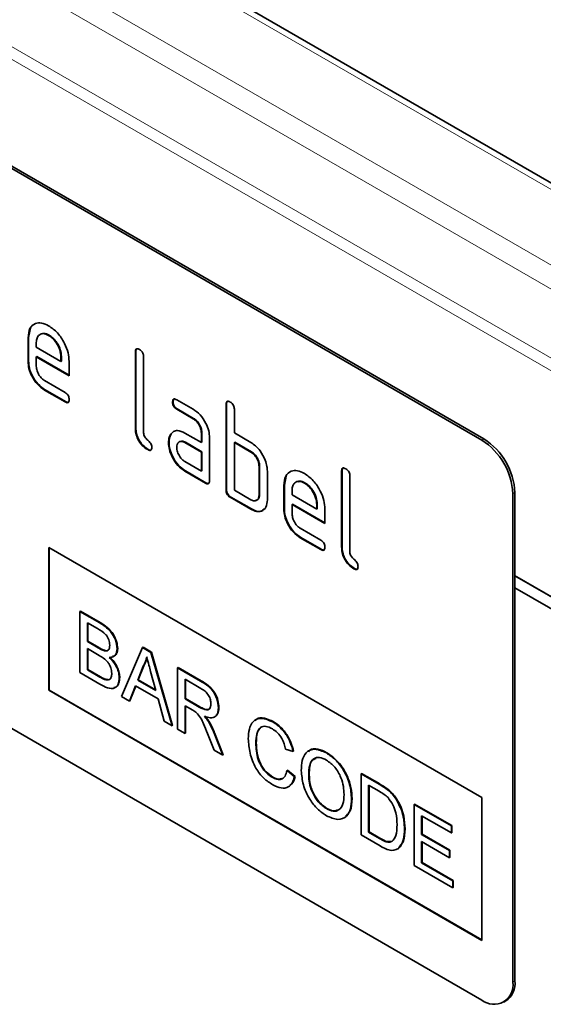
# Model space of a CAD drawing. Units: millimetres. Extents: x 190 to 1978, y 43 to 1393.
# Drawn here: x 849 to 885, y 331 to 399 of the extents above; entities that cross this region are included whole.
import ezdxf

# ---------------------------------------------------------------- set-up
doc = ezdxf.new("R2010")
doc.units = ezdxf.units.MM
doc.header["$LTSCALE"] = 5
doc.layers.add('132934', color=10, linetype='Continuous')
doc.layers.add('TANGENT_EDGES', color=10, linetype='Continuous')

# ---------------------------------------------------------------- blocks, each defined once
blk = doc.blocks.new('1035296-M_C_ISOMETRIC VIEW')
at = {"layer": '132934', "color": 7, "linetype": 'Continuous', "lineweight": 35}
for p, q in [((913.758, 370.852), (560.911, 574.546)), ((880.339, 369.774), (815.286, 407.328)), ((880.481, 369.855), (815.427, 407.41)), ((849.262, 376.813), (849.392, 377.435)), ((849.262, 376.813), (849.227, 376.793)), ((849.227, 375.16), (849.227, 376.793)), ((849.262, 375.18), (849.262, 376.813)), ((850.671, 376.972), (850.636, 376.952)), ((849.792, 376.465), (849.792, 376.14)), ((849.792, 376.14), (851.481, 375.165)), ((849.828, 375.507), (849.792, 375.486)), ((849.792, 375.486), (849.792, 374.833)), ((852.043, 374.188), (849.792, 375.486)), ((852.043, 374.228), (849.828, 375.507)), ((851.516, 375.511), (851.481, 375.49)), ((851.481, 375.165), (851.481, 375.49)), ((851.516, 375.186), (851.516, 375.511)), ((856.616, 375.834), (856.581, 375.814)), ((856.581, 370.588), (856.581, 375.814)), ((856.616, 370.608), (856.616, 375.834)), ((857.146, 375.487), (857.146, 370.261)), ((849.262, 375.18), (849.227, 375.16)), ((851.516, 375.186), (851.481, 375.165)), ((852.043, 375.167), (852.043, 374.188)), ((850.356, 373.855), (851.761, 373.044)), ((850.391, 373.222), (850.356, 373.202)), ((851.796, 372.411), (850.391, 373.222)), ((851.761, 372.39), (850.356, 373.202)), ((859.418, 372.543), (860.543, 371.893)), ((851.796, 372.411), (851.761, 372.39)), ((859.172, 372.399), (859.136, 372.379)), ((859.453, 371.91), (859.418, 371.89)), ((860.543, 371.24), (859.418, 371.89)), ((860.578, 371.26), (859.453, 371.91)), ((862.839, 372.242), (862.803, 372.222)), ((862.803, 366.342), (862.803, 372.222)), ((862.839, 366.363), (862.839, 372.242)), ((863.369, 371.895), (863.369, 370.262)), ((860.578, 371.26), (860.543, 371.24)), ((856.616, 370.608), (856.581, 370.588)), ((859.04, 370.193), (859.005, 370.173)), ((859.04, 370.193), (859.161, 370.309)), ((859.981, 370.258), (861.106, 369.608)), ((861.142, 370.282), (861.106, 370.262)), ((861.106, 369.608), (861.106, 370.262)), ((861.142, 369.629), (861.142, 370.282)), ((861.672, 369.935), (861.672, 366.996)), ((863.369, 370.262), (864.5, 369.609)), ((858.891, 369.621), (858.856, 369.601)), ((860.016, 369.625), (859.981, 369.605)), ((861.106, 368.955), (859.981, 369.605)), ((861.142, 368.976), (860.016, 369.625)), ((861.142, 369.629), (861.106, 369.608)), ((863.404, 369.629), (863.369, 369.609)), ((863.369, 369.609), (863.369, 366.343)), ((864.5, 368.956), (863.369, 369.609)), ((864.536, 368.976), (863.404, 369.629)), ((880.339, 331.396), (815.286, 368.951)), ((857.463, 369.139), (857.428, 369.119)), ((861.142, 368.976), (861.106, 368.955)), ((861.106, 367.649), (861.106, 368.955)), ((861.142, 367.669), (861.142, 368.976)), ((864.536, 368.976), (864.5, 368.956)), ((859.981, 368.298), (861.106, 367.649)), ((865.101, 367.996), (865.066, 367.976)), ((865.066, 366.016), (865.066, 367.976)), ((865.101, 366.036), (865.101, 367.996)), ((860.016, 367.665), (859.981, 367.645)), ((861.389, 366.832), (859.981, 367.645)), ((861.424, 366.853), (860.016, 367.665)), ((861.142, 367.669), (861.106, 367.649)), ((865.632, 367.649), (865.632, 365.689)), ((866.798, 366.69), (866.928, 367.311)), ((870.758, 367.67), (870.723, 367.65)), ((870.723, 362.424), (870.723, 367.65)), ((870.758, 362.444), (870.758, 367.67)), ((871.288, 367.323), (871.288, 362.097)), ((861.424, 366.853), (861.389, 366.832)), ((866.798, 366.69), (866.763, 366.669)), ((866.763, 365.036), (866.763, 366.669)), ((866.798, 365.057), (866.798, 366.69)), ((868.208, 366.849), (868.172, 366.829)), ((862.839, 366.363), (862.803, 366.342)), ((863.121, 365.873), (863.086, 365.853)), ((864.5, 365.036), (863.086, 365.853)), ((864.536, 365.057), (863.121, 365.873)), ((863.369, 366.343), (864.5, 365.689)), ((865.101, 366.036), (865.066, 366.016)), ((867.329, 366.341), (867.329, 366.016)), ((867.329, 366.016), (869.017, 365.042)), ((882.461, 366.099), (882.461, 332.621)), ((882.602, 366.181), (882.602, 332.703)), ((867.364, 365.383), (867.329, 365.363)), ((867.329, 365.363), (867.329, 364.71)), ((869.579, 364.064), (867.329, 365.363)), ((869.579, 364.105), (867.364, 365.383)), ((869.052, 365.387), (869.017, 365.367)), ((869.017, 365.042), (869.017, 365.367)), ((869.052, 365.062), (869.052, 365.387)), ((864.536, 365.057), (864.5, 365.036)), ((866.798, 365.057), (866.763, 365.036)), ((869.052, 365.062), (869.017, 365.042)), ((869.579, 365.044), (869.579, 364.064)), ((867.892, 363.731), (869.297, 362.92)), ((867.927, 363.099), (867.892, 363.078)), ((869.333, 362.287), (867.927, 363.099)), ((850.641, 362.422), (880.339, 345.277)), ((850.641, 362.422), (850.641, 352.623)), ((869.297, 362.267), (867.892, 363.078)), ((870.758, 362.444), (870.723, 362.424)), ((850.676, 362.402), (850.676, 352.644)), ((869.333, 362.287), (869.297, 362.267)), ((871.605, 360.975), (871.57, 360.955)), ((905.584, 347.199), (882.602, 360.466)), ((905.23, 346.586), (882.602, 359.649)), ((852.778, 358.034), (852.813, 358.054)), ((852.778, 358.034), (852.778, 353.84)), ((854.138, 357.249), (852.778, 358.034)), ((852.813, 358.054), (854.173, 357.269)), ((853.29, 357.254), (853.982, 356.855)), ((853.29, 355.964), (853.29, 357.254)), ((853.325, 357.234), (853.325, 355.984)), ((853.29, 355.964), (853.325, 355.984)), ((854.039, 355.531), (853.29, 355.964)), ((853.325, 355.984), (854.074, 355.552)), ((853.29, 355.48), (854.09, 355.018)), ((853.29, 354.028), (853.29, 355.48)), ((853.325, 355.459), (853.325, 354.048)), ((854.475, 355.329), (854.511, 355.349)), ((855.339, 355.468), (855.374, 355.489)), ((857.076, 355.553), (855.633, 352.191)), ((857.076, 355.553), (857.111, 355.573)), ((857.653, 355.219), (857.076, 355.553)), ((857.111, 355.573), (857.689, 355.24)), ((857.653, 355.219), (857.689, 355.24)), ((859.095, 350.192), (857.653, 355.219)), ((857.689, 355.24), (859.131, 350.213)), ((852.778, 353.84), (854.141, 353.052)), ((853.29, 354.028), (853.325, 354.048)), ((854.149, 353.532), (853.29, 354.028)), ((853.325, 354.048), (854.185, 353.552)), ((856.745, 353.324), (857.116, 354.271)), ((857.152, 354.291), (856.78, 353.344)), ((857.116, 354.271), (857.152, 354.291)), ((857.631, 353.914), (857.984, 352.608)), ((859.483, 354.163), (859.519, 354.183)), ((859.483, 354.163), (859.483, 349.969)), ((861.059, 353.253), (859.483, 354.163)), ((859.519, 354.183), (861.095, 353.273)), ((854.46, 353.373), (854.495, 353.393)), ((855.479, 353.482), (855.514, 353.502)), ((856.745, 353.324), (856.78, 353.344)), ((857.984, 352.608), (856.745, 353.324)), ((856.78, 353.344), (857.971, 352.657)), ((859.995, 353.383), (861.078, 352.758)), ((859.995, 352.039), (859.995, 353.383)), ((860.031, 353.363), (860.031, 352.059)), ((850.676, 352.644), (850.641, 352.623)), ((850.641, 352.623), (880.339, 335.479)), ((850.676, 352.644), (880.339, 335.52)), ((856.177, 351.877), (856.59, 352.929)), ((856.613, 352.916), (856.212, 351.898)), ((856.59, 352.929), (858.139, 352.035)), ((855.633, 352.191), (856.177, 351.877)), ((856.177, 351.877), (856.212, 351.898)), ((858.139, 352.035), (858.552, 350.506)), ((859.995, 352.039), (860.031, 352.059)), ((860.968, 351.477), (859.995, 352.039)), ((860.031, 352.059), (861.004, 351.498)), ((859.995, 351.555), (860.52, 351.252)), ((859.995, 349.673), (859.995, 351.555)), ((860.031, 351.534), (860.031, 349.693)), ((862.277, 351.419), (862.313, 351.439)), ((858.552, 350.506), (859.095, 350.192)), ((861.596, 350.478), (861.631, 350.498)), ((866, 350.455), (866.035, 350.475)), ((859.095, 350.192), (859.131, 350.213)), ((859.483, 349.969), (859.995, 349.673)), ((859.995, 349.673), (860.031, 349.693)), ((861.535, 349.67), (861.988, 348.523)), ((862.575, 348.184), (861.979, 349.686)), ((862.014, 349.706), (862.61, 348.204)), ((864.838, 349.008), (864.874, 349.028)), ((861.988, 348.523), (862.575, 348.184)), ((866.887, 348.596), (867.399, 348.428)), ((867.399, 348.428), (867.435, 348.448)), ((869.683, 348.328), (869.719, 348.349)), ((862.575, 348.184), (862.61, 348.204)), ((866.98, 347.121), (867.016, 347.141)), ((867.493, 346.687), (866.98, 347.121)), ((867.016, 347.141), (867.528, 346.708)), ((872.056, 346.905), (872.091, 346.925)), ((872.056, 346.905), (872.056, 342.71)), ((873.298, 346.188), (872.056, 346.905)), ((872.091, 346.925), (873.333, 346.208)), ((865.962, 346.659), (865.997, 346.679)), ((867.493, 346.687), (867.528, 346.708)), ((868.47, 346.815), (868.506, 346.836)), ((872.568, 346.125), (873.305, 345.7)), ((872.568, 342.899), (872.568, 346.125)), ((872.604, 346.105), (872.604, 342.919)), ((873.94, 345.757), (873.975, 345.777)), ((871.404, 345.177), (871.439, 345.198)), ((874.468, 345.152), (874.503, 345.172)), ((880.339, 345.277), (880.339, 335.479)), ((869.679, 344.513), (869.714, 344.533)), ((875.688, 344.808), (875.724, 344.828)), ((875.688, 344.808), (875.688, 340.614)), ((878.249, 343.329), (875.688, 344.808)), ((875.724, 344.828), (878.285, 343.35)), ((876.2, 344.028), (878.249, 342.845)), ((876.2, 342.738), (876.2, 344.028)), ((876.236, 344.008), (876.236, 342.758)), ((872.568, 342.899), (872.604, 342.919)), ((873.317, 342.466), (872.568, 342.899)), ((872.604, 342.919), (873.352, 342.487)), ((875.036, 343.11), (875.072, 343.13)), ((878.249, 343.329), (878.285, 343.35)), ((878.249, 342.845), (878.249, 343.329)), ((878.249, 342.845), (878.285, 342.866)), ((878.285, 343.35), (878.285, 342.866)), ((872.056, 342.71), (873.357, 341.959)), ((876.2, 342.738), (876.236, 342.758)), ((878.11, 341.636), (876.2, 342.738)), ((876.2, 342.254), (878.11, 341.152)), ((876.2, 340.802), (876.2, 342.254)), ((876.236, 342.758), (878.145, 341.656)), ((876.236, 342.233), (876.236, 340.822)), ((878.11, 341.636), (878.145, 341.656)), ((878.11, 341.152), (878.11, 341.636)), ((878.145, 341.656), (878.145, 341.172)), ((876.2, 340.802), (876.236, 340.822)), ((876.236, 340.822), (878.378, 339.586)), ((878.11, 341.152), (878.145, 341.172)), ((875.688, 340.614), (878.342, 339.081)), ((878.342, 339.565), (876.2, 340.802)), ((878.342, 339.565), (878.378, 339.586)), ((878.342, 339.081), (878.342, 339.565)), ((878.378, 339.586), (878.378, 339.102)), ((878.342, 339.081), (878.378, 339.102)), ((881.839, 331.248), (881.981, 331.329))]:
    blk.add_line(p, q, dxfattribs=at)
for centre, radius, start, end in [((877.997, 365.971), 4.61, 2.60548, 57.39452), ((877.855, 365.89), 4.61, 2.60548, 57.39452), ((881.168, 332.411), 1.31, 230.79671, 9.21404), ((881.175, 332.521), 1.439, 304.05635, 7.25583)]:
    blk.add_arc(centre, radius, start, end, dxfattribs=at)
for points, knots in [([(849.227, 376.793), (849.251, 377.019), (849.3, 377.472), (849.684, 377.781), (850.145, 377.846), (850.472, 377.69), (850.636, 377.613)], [0, 0, 0, 0, 0.279553, 0.559352, 0.779634, 1, 1, 1, 1]), ([(850.636, 377.613), (850.844, 377.465), (851.262, 377.169), (851.724, 376.458), (852.002, 375.758), (852.029, 375.364), (852.043, 375.167)], [0, 0, 0, 0, 0.279581, 0.55926, 0.779571, 1, 1, 1, 1]), ([(850.636, 376.952), (850.512, 377.007), (850.263, 377.116), (849.989, 377.008), (849.817, 376.789), (849.801, 376.573), (849.792, 376.465)], [0, 0, 0, 0, 0.279532, 0.559299, 0.779622, 1, 1, 1, 1]), ([(850.671, 376.972), (850.543, 377.036), (850.358, 377.128), (850.223, 377.066), (850.181, 377.047)], [0, 0, 0, 0, 0.689903, 1, 1, 1, 1]), ([(851.481, 375.49), (851.466, 375.643), (851.437, 375.947), (851.205, 376.397), (850.93, 376.753), (850.734, 376.886), (850.636, 376.952)], [0, 0, 0, 0, 0.279524, 0.559345, 0.779653, 1, 1, 1, 1]), ([(851.516, 375.511), (851.501, 375.663), (851.472, 375.968), (851.241, 376.417), (850.965, 376.774), (850.769, 376.906), (850.671, 376.972)], [0, 0, 0, 0, 0.279524, 0.559345, 0.779653, 1, 1, 1, 1]), ([(856.581, 375.814), (856.583, 375.862), (856.588, 375.958), (856.659, 376.039), (856.763, 376.03), (856.83, 375.995), (856.864, 375.977)], [0, 0, 0, 0, 0.280763, 0.5590067, 0.7792527, 1, 1, 1, 1]), ([(856.616, 375.834), (856.617, 375.885), (856.619, 375.975), (856.67, 376.014), (856.693, 376.032)], [0, 0, 0, 0, 0.558148, 1, 1, 1, 1]), ([(856.864, 375.977), (856.907, 375.95), (856.992, 375.895), (857.098, 375.752), (857.142, 375.606), (857.145, 375.527), (857.146, 375.487)], [0, 0, 0, 0, 0.280669, 0.558931, 0.779165, 1, 1, 1, 1]), ([(850.356, 373.202), (850.189, 373.32), (849.854, 373.557), (849.483, 374.126), (849.26, 374.686), (849.238, 375.002), (849.227, 375.16)], [0, 0, 0, 0, 0.2796189, 0.559267, 0.7795589, 1, 1, 1, 1]), ([(850.391, 373.222), (850.224, 373.34), (849.89, 373.577), (849.518, 374.146), (849.295, 374.707), (849.273, 375.022), (849.262, 375.18)], [0, 0, 0, 0, 0.279619, 0.559267, 0.779559, 1, 1, 1, 1]), ([(849.792, 374.833), (849.803, 374.732), (849.824, 374.528), (849.976, 374.227), (850.16, 373.989), (850.29, 373.9), (850.356, 373.855)], [0, 0, 0, 0, 0.279457, 0.559355, 0.779724, 1, 1, 1, 1]), ([(851.761, 373.044), (851.804, 373.016), (851.89, 372.962), (851.994, 372.819), (852.038, 372.673), (852.041, 372.594), (852.043, 372.554)], [0, 0, 0, 0, 0.280653, 0.559015, 0.779223, 1, 1, 1, 1]), ([(852.043, 372.554), (852.04, 372.506), (852.036, 372.41), (851.965, 372.33), (851.862, 372.338), (851.795, 372.373), (851.761, 372.39)], [0, 0, 0, 0, 0.280602, 0.55855, 0.778688, 1, 1, 1, 1]), ([(859.136, 372.379), (859.139, 372.427), (859.143, 372.523), (859.213, 372.604), (859.317, 372.596), (859.384, 372.56), (859.418, 372.543)], [0, 0, 0, 0, 0.280669, 0.558898, 0.779069, 1, 1, 1, 1]), ([(859.172, 372.399), (859.173, 372.449), (859.175, 372.539), (859.225, 372.579), (859.247, 372.596)], [0, 0, 0, 0, 0.560992, 1, 1, 1, 1]), ([(852.003, 372.379), (851.998, 372.373), (851.975, 372.344), (851.895, 372.361), (851.829, 372.394), (851.796, 372.411)], [0, 0, 0, 0, 0.120704, 0.559183, 1, 1, 1, 1]), ([(859.418, 371.89), (859.375, 371.917), (859.289, 371.972), (859.185, 372.115), (859.141, 372.26), (859.138, 372.339), (859.136, 372.379)], [0, 0, 0, 0, 0.280747, 0.559078, 0.7793, 1, 1, 1, 1]), ([(859.453, 371.91), (859.41, 371.937), (859.325, 371.992), (859.22, 372.135), (859.176, 372.28), (859.173, 372.359), (859.172, 372.399)], [0, 0, 0, 0, 0.280747, 0.559078, 0.7793, 1, 1, 1, 1]), ([(860.543, 371.893), (860.71, 371.775), (861.044, 371.538), (861.414, 370.969), (861.639, 370.409), (861.661, 370.093), (861.672, 369.935)], [0, 0, 0, 0, 0.279576, 0.559296, 0.779523, 1, 1, 1, 1]), ([(862.803, 372.222), (862.806, 372.27), (862.81, 372.366), (862.881, 372.447), (862.985, 372.438), (863.052, 372.403), (863.086, 372.385)], [0, 0, 0, 0, 0.280763, 0.559007, 0.779253, 1, 1, 1, 1]), ([(862.839, 372.242), (862.84, 372.292), (862.842, 372.383), (862.893, 372.422), (862.915, 372.44)], [0, 0, 0, 0, 0.558148, 1, 1, 1, 1]), ([(863.086, 372.385), (863.129, 372.357), (863.215, 372.302), (863.32, 372.16), (863.364, 372.014), (863.367, 371.935), (863.369, 371.895)], [0, 0, 0, 0, 0.280669, 0.558931, 0.779165, 1, 1, 1, 1]), ([(861.106, 370.262), (861.097, 370.363), (861.079, 370.567), (860.926, 370.87), (860.74, 371.109), (860.609, 371.196), (860.543, 371.24)], [0, 0, 0, 0, 0.2796304, 0.5592226, 0.7795478, 1, 1, 1, 1]), ([(861.142, 370.282), (861.133, 370.384), (861.115, 370.587), (860.961, 370.89), (860.776, 371.129), (860.644, 371.217), (860.578, 371.26)], [0, 0, 0, 0, 0.2796304, 0.5592226, 0.7795478, 1, 1, 1, 1]), ([(857.428, 369.119), (857.301, 369.205), (857.047, 369.377), (856.75, 369.803), (856.599, 370.232), (856.587, 370.469), (856.581, 370.588)], [0, 0, 0, 0, 0.28008, 0.559069, 0.779201, 1, 1, 1, 1]), ([(857.463, 369.139), (857.336, 369.226), (857.083, 369.398), (856.786, 369.823), (856.634, 370.253), (856.622, 370.49), (856.616, 370.608)], [0, 0, 0, 0, 0.28008, 0.559069, 0.779201, 1, 1, 1, 1]), ([(857.146, 370.261), (857.15, 370.217), (857.157, 370.129), (857.251, 369.936), (857.428, 369.772), (857.606, 369.609), (857.699, 369.416), (857.706, 369.327), (857.71, 369.283)], [0, 0, 0, 0, 0.1253046, 0.2503353, 0.4998957, 0.7496864, 0.8747157, 1, 1, 1, 1]), ([(858.856, 369.601), (858.864, 369.726), (858.878, 369.948), (858.966, 370.104), (859.005, 370.173)], [0, 0, 0, 0, 0.55981, 1, 1, 1, 1]), ([(858.891, 369.621), (858.899, 369.746), (858.913, 369.969), (859.001, 370.124), (859.04, 370.193)], [0, 0, 0, 0, 0.55981, 1, 1, 1, 1]), ([(859.005, 370.173), (859.066, 370.244), (859.188, 370.388), (859.52, 370.47), (859.806, 370.338), (859.981, 370.258)], [0, 0, 0, 0, 0.2807547, 0.561071, 1, 1, 1, 1]), ([(857.71, 369.283), (857.707, 369.235), (857.703, 369.139), (857.632, 369.059), (857.529, 369.066), (857.462, 369.101), (857.428, 369.119)], [0, 0, 0, 0, 0.280602, 0.55855, 0.778688, 1, 1, 1, 1]), ([(859.981, 367.645), (859.814, 367.763), (859.48, 367.999), (859.112, 368.569), (858.889, 369.128), (858.867, 369.443), (858.856, 369.601)], [0, 0, 0, 0, 0.279642, 0.559234, 0.779508, 1, 1, 1, 1]), ([(860.016, 367.665), (859.849, 367.783), (859.516, 368.02), (859.147, 368.589), (858.924, 369.149), (858.902, 369.464), (858.891, 369.621)], [0, 0, 0, 0, 0.279642, 0.559234, 0.779508, 1, 1, 1, 1]), ([(859.981, 369.605), (859.898, 369.641), (859.731, 369.714), (859.547, 369.643), (859.435, 369.493), (859.424, 369.349), (859.418, 369.277)], [0, 0, 0, 0, 0.279478, 0.559304, 0.77968, 1, 1, 1, 1]), ([(859.418, 369.277), (859.428, 369.175), (859.449, 368.971), (859.601, 368.67), (859.785, 368.432), (859.916, 368.343), (859.981, 368.298)], [0, 0, 0, 0, 0.279457, 0.559355, 0.779724, 1, 1, 1, 1]), ([(860.016, 369.625), (859.93, 369.67), (859.819, 369.727), (859.738, 369.693), (859.719, 369.685)], [0, 0, 0, 0, 0.775767, 1, 1, 1, 1]), ([(864.5, 369.609), (864.611, 369.536), (864.833, 369.392), (865.208, 368.988), (865.378, 368.619), (865.481, 368.394)], [0, 0, 0, 0, 0.280819, 0.561253, 1, 1, 1, 1]), ([(857.67, 369.108), (857.665, 369.102), (857.642, 369.073), (857.562, 369.09), (857.496, 369.123), (857.463, 369.139)], [0, 0, 0, 0, 0.120704, 0.559183, 1, 1, 1, 1]), ([(865.066, 367.976), (865.057, 368.078), (865.039, 368.282), (864.885, 368.586), (864.698, 368.824), (864.566, 368.912), (864.5, 368.956)], [0, 0, 0, 0, 0.279621, 0.559225, 0.779528, 1, 1, 1, 1]), ([(865.101, 367.996), (865.092, 368.098), (865.074, 368.302), (864.92, 368.606), (864.733, 368.844), (864.602, 368.932), (864.536, 368.976)], [0, 0, 0, 0, 0.279621, 0.559225, 0.779528, 1, 1, 1, 1]), ([(865.481, 368.394), (865.53, 368.249), (865.617, 367.99), (865.627, 367.753), (865.632, 367.649)], [0, 0, 0, 0, 0.559798, 1, 1, 1, 1]), ([(870.723, 367.65), (870.725, 367.698), (870.73, 367.794), (870.801, 367.875), (870.905, 367.866), (870.972, 367.831), (871.006, 367.813)], [0, 0, 0, 0, 0.280763, 0.559007, 0.779253, 1, 1, 1, 1]), ([(870.758, 367.67), (870.759, 367.721), (870.761, 367.811), (870.812, 367.85), (870.835, 367.868)], [0, 0, 0, 0, 0.5581475, 1, 1, 1, 1]), ([(866.763, 366.669), (866.787, 366.896), (866.836, 367.349), (867.22, 367.658), (867.681, 367.722), (868.009, 367.567), (868.172, 367.489)], [0, 0, 0, 0, 0.279553, 0.559352, 0.779634, 1, 1, 1, 1]), ([(868.172, 367.489), (868.381, 367.341), (868.798, 367.046), (869.26, 366.335), (869.538, 365.635), (869.565, 365.241), (869.579, 365.044)], [0, 0, 0, 0, 0.279581, 0.55926, 0.779571, 1, 1, 1, 1]), ([(871.006, 367.813), (871.049, 367.785), (871.134, 367.731), (871.24, 367.588), (871.284, 367.442), (871.287, 367.363), (871.288, 367.323)], [0, 0, 0, 0, 0.280669, 0.558931, 0.779165, 1, 1, 1, 1]), ([(861.672, 366.996), (861.67, 366.947), (861.665, 366.851), (861.594, 366.771), (861.49, 366.78), (861.423, 366.815), (861.389, 366.832)], [0, 0, 0, 0, 0.280596, 0.558566, 0.778787, 1, 1, 1, 1]), ([(861.632, 366.82), (861.627, 366.814), (861.604, 366.785), (861.523, 366.804), (861.457, 366.836), (861.424, 366.853)], [0, 0, 0, 0, 0.122047, 0.560037, 1, 1, 1, 1]), ([(868.172, 366.829), (868.048, 366.883), (867.799, 366.993), (867.525, 366.884), (867.354, 366.666), (867.337, 366.45), (867.329, 366.341)], [0, 0, 0, 0, 0.279532, 0.559299, 0.779622, 1, 1, 1, 1]), ([(868.208, 366.849), (868.079, 366.913), (867.894, 367.005), (867.759, 366.943), (867.717, 366.923)], [0, 0, 0, 0, 0.689903, 1, 1, 1, 1]), ([(869.017, 365.367), (869.002, 365.519), (868.973, 365.824), (868.742, 366.273), (868.466, 366.63), (868.27, 366.762), (868.172, 366.829)], [0, 0, 0, 0, 0.279524, 0.559345, 0.779653, 1, 1, 1, 1]), ([(869.052, 365.387), (869.038, 365.54), (869.008, 365.844), (868.777, 366.294), (868.501, 366.65), (868.305, 366.783), (868.208, 366.849)], [0, 0, 0, 0, 0.279524, 0.559345, 0.779653, 1, 1, 1, 1]), ([(863.086, 365.853), (863.043, 365.88), (862.957, 365.935), (862.853, 366.078), (862.808, 366.223), (862.805, 366.303), (862.803, 366.342)], [0, 0, 0, 0, 0.280711, 0.558625, 0.778846, 1, 1, 1, 1]), ([(863.121, 365.873), (863.078, 365.9), (862.993, 365.955), (862.888, 366.098), (862.843, 366.244), (862.84, 366.323), (862.839, 366.363)], [0, 0, 0, 0, 0.280711, 0.558625, 0.778846, 1, 1, 1, 1]), ([(864.5, 365.689), (864.584, 365.653), (864.751, 365.579), (864.936, 365.649), (865.049, 365.799), (865.06, 365.944), (865.066, 366.016)], [0, 0, 0, 0, 0.279574, 0.559225, 0.779646, 1, 1, 1, 1]), ([(864.832, 365.648), (864.882, 365.657), (864.987, 365.677), (865.083, 365.821), (865.095, 365.965), (865.101, 366.036)], [0, 0, 0, 0, 0.313307, 0.656705, 1, 1, 1, 1]), ([(865.632, 365.689), (865.613, 365.507), (865.575, 365.142), (865.268, 364.891), (864.895, 364.846), (864.632, 364.973), (864.5, 365.036)], [0, 0, 0, 0, 0.279624, 0.559286, 0.779575, 1, 1, 1, 1]), ([(865.399, 365.059), (865.356, 365.011), (865.239, 364.882), (864.925, 364.873), (864.666, 364.995), (864.536, 365.057)], [0, 0, 0, 0, 0.224199, 0.611979, 1, 1, 1, 1]), ([(867.892, 363.078), (867.725, 363.197), (867.391, 363.433), (867.019, 364.002), (866.796, 364.563), (866.774, 364.878), (866.763, 365.036)], [0, 0, 0, 0, 0.279619, 0.559267, 0.779559, 1, 1, 1, 1]), ([(867.927, 363.099), (867.76, 363.217), (867.426, 363.454), (867.055, 364.022), (866.831, 364.583), (866.809, 364.899), (866.798, 365.057)], [0, 0, 0, 0, 0.279619, 0.559267, 0.779559, 1, 1, 1, 1]), ([(867.329, 364.71), (867.339, 364.608), (867.36, 364.404), (867.512, 364.104), (867.696, 363.865), (867.827, 363.776), (867.892, 363.731)], [0, 0, 0, 0, 0.279457, 0.559355, 0.779724, 1, 1, 1, 1]), ([(869.297, 362.92), (869.34, 362.893), (869.426, 362.838), (869.531, 362.695), (869.574, 362.55), (869.577, 362.471), (869.579, 362.431)], [0, 0, 0, 0, 0.280653, 0.559015, 0.779223, 1, 1, 1, 1]), ([(869.579, 362.431), (869.577, 362.383), (869.572, 362.287), (869.501, 362.207), (869.398, 362.214), (869.331, 362.249), (869.297, 362.267)], [0, 0, 0, 0, 0.280602, 0.55855, 0.778688, 1, 1, 1, 1]), ([(871.57, 360.955), (871.443, 361.041), (871.189, 361.213), (870.892, 361.639), (870.741, 362.068), (870.729, 362.305), (870.723, 362.424)], [0, 0, 0, 0, 0.2800799, 0.559069, 0.7792014, 1, 1, 1, 1]), ([(871.605, 360.975), (871.478, 361.061), (871.225, 361.234), (870.928, 361.659), (870.776, 362.089), (870.764, 362.326), (870.758, 362.444)], [0, 0, 0, 0, 0.28008, 0.559069, 0.779201, 1, 1, 1, 1]), ([(869.539, 362.256), (869.534, 362.25), (869.511, 362.221), (869.431, 362.238), (869.366, 362.271), (869.333, 362.287)], [0, 0, 0, 0, 0.120704, 0.559183, 1, 1, 1, 1]), ([(871.288, 362.097), (871.292, 362.053), (871.299, 361.965), (871.393, 361.772), (871.57, 361.608), (871.748, 361.445), (871.841, 361.251), (871.848, 361.163), (871.852, 361.119)], [0, 0, 0, 0, 0.125305, 0.250335, 0.499896, 0.749686, 0.874716, 1, 1, 1, 1]), ([(871.852, 361.119), (871.849, 361.071), (871.845, 360.975), (871.774, 360.895), (871.671, 360.902), (871.604, 360.937), (871.57, 360.955)], [0, 0, 0, 0, 0.280602, 0.55855, 0.778688, 1, 1, 1, 1]), ([(871.812, 360.944), (871.807, 360.937), (871.784, 360.909), (871.704, 360.926), (871.638, 360.959), (871.605, 360.975)], [0, 0, 0, 0, 0.120704, 0.559183, 1, 1, 1, 1]), ([(855.339, 355.468), (855.313, 355.668), (855.261, 356.067), (854.817, 356.816), (854.396, 357.085), (854.138, 357.249)], [0, 0, 0, 0, 0.279967, 0.559633, 1, 1, 1, 1]), ([(854.173, 357.269), (854.334, 357.17), (854.655, 356.972), (855.075, 356.5), (855.324, 355.953), (855.357, 355.643), (855.374, 355.489)], [0, 0, 0, 0, 0.281116, 0.560026, 0.780112, 1, 1, 1, 1]), ([(853.982, 356.855), (854.186, 356.746), (854.442, 356.609), (854.688, 356.269), (854.799, 356.013), (854.816, 355.832), (854.827, 355.712)], [0, 0, 0, 0, 0.499756, 0.624981, 0.750488, 1, 1, 1, 1]), ([(854.827, 355.712), (854.823, 355.642), (854.816, 355.502), (854.734, 355.366), (854.613, 355.31), (854.521, 355.323), (854.475, 355.329)], [0, 0, 0, 0, 0.280244, 0.559695, 0.779758, 1, 1, 1, 1]), ([(854.475, 355.329), (854.394, 355.358), (854.25, 355.409), (854.103, 355.494), (854.039, 355.531)], [0, 0, 0, 0, 0.559459, 1, 1, 1, 1]), ([(854.074, 355.552), (854.156, 355.504), (854.303, 355.419), (854.447, 355.371), (854.511, 355.349)], [0, 0, 0, 0, 0.560393, 1, 1, 1, 1]), ([(854.09, 355.018), (854.305, 354.892), (854.573, 354.736), (854.82, 354.37), (854.938, 354.102), (854.955, 353.912), (854.966, 353.786)], [0, 0, 0, 0, 0.498846, 0.624454, 0.750198, 1, 1, 1, 1]), ([(854.511, 355.349), (854.571, 355.34), (854.666, 355.324), (854.726, 355.383), (854.748, 355.404)], [0, 0, 0, 0, 0.630591, 1, 1, 1, 1]), ([(854.794, 354.88), (854.877, 354.884), (855.042, 354.893), (855.274, 355.056), (855.314, 355.312), (855.339, 355.468)], [0, 0, 0, 0, 0.281363, 0.56221, 1, 1, 1, 1]), ([(855.374, 355.489), (855.363, 355.387), (855.342, 355.185), (855.217, 354.985), (855.08, 354.964), (855.024, 354.955)], [0, 0, 0, 0, 0.369846, 0.739862, 1, 1, 1, 1]), ([(855.479, 353.482), (855.468, 353.616), (855.448, 353.886), (855.225, 354.42), (854.957, 354.706), (854.794, 354.88)], [0, 0, 0, 0, 0.28088, 0.561474, 1, 1, 1, 1]), ([(854.829, 354.901), (854.935, 354.796), (855.146, 354.585), (855.369, 354.193), (855.496, 353.817), (855.508, 353.607), (855.514, 353.502)], [0, 0, 0, 0, 0.280211, 0.55967, 0.779709, 1, 1, 1, 1]), ([(857.116, 354.271), (857.174, 354.377), (857.278, 354.566), (857.338, 354.799), (857.364, 354.902)], [0, 0, 0, 0, 0.559975, 1, 1, 1, 1]), ([(857.4, 354.922), (857.365, 354.793), (857.303, 354.561), (857.198, 354.374), (857.152, 354.291)], [0, 0, 0, 0, 0.559915, 1, 1, 1, 1]), ([(857.364, 354.902), (857.414, 354.718), (857.503, 354.388), (857.592, 354.059), (857.631, 353.914)], [0, 0, 0, 0, 0.559998, 1, 1, 1, 1]), ([(854.966, 353.786), (854.959, 353.696), (854.946, 353.516), (854.824, 353.353), (854.647, 353.316), (854.522, 353.354), (854.46, 353.373)], [0, 0, 0, 0, 0.280033, 0.559559, 0.779331, 1, 1, 1, 1]), ([(854.141, 353.052), (854.321, 352.955), (854.679, 352.761), (855.162, 352.714), (855.431, 353.022), (855.463, 353.328), (855.479, 353.482)], [0, 0, 0, 0, 0.281283, 0.560168, 0.779988, 1, 1, 1, 1]), ([(854.46, 353.373), (854.402, 353.399), (854.299, 353.446), (854.195, 353.505), (854.149, 353.532)], [0, 0, 0, 0, 0.5598318, 1, 1, 1, 1]), ([(854.185, 353.552), (854.243, 353.518), (854.347, 353.458), (854.45, 353.413), (854.495, 353.393)], [0, 0, 0, 0, 0.560099, 1, 1, 1, 1]), ([(854.495, 353.393), (854.574, 353.371), (854.73, 353.328), (854.87, 353.379), (854.904, 353.449), (854.905, 353.452)], [0, 0, 0, 0, 0.4906383, 0.9785424, 1, 1, 1, 1]), ([(855.514, 353.502), (855.502, 353.372), (855.478, 353.111), (855.333, 352.857), (855.176, 352.821), (855.117, 352.808)], [0, 0, 0, 0, 0.385534, 0.771138, 1, 1, 1, 1]), ([(862.277, 351.419), (862.257, 351.624), (862.217, 352.032), (861.778, 352.834), (861.332, 353.094), (861.059, 353.253)], [0, 0, 0, 0, 0.28058, 0.55933, 1, 1, 1, 1]), ([(861.095, 353.273), (861.262, 353.175), (861.594, 352.979), (862.042, 352.492), (862.273, 351.916), (862.299, 351.598), (862.313, 351.439)], [0, 0, 0, 0, 0.281671, 0.559202, 0.779411, 1, 1, 1, 1]), ([(861.078, 352.758), (861.173, 352.699), (861.362, 352.581), (861.606, 352.295), (861.745, 351.972), (861.758, 351.792), (861.765, 351.702)], [0, 0, 0, 0, 0.281111, 0.559739, 0.779685, 1, 1, 1, 1]), ([(861.765, 351.702), (861.758, 351.625), (861.744, 351.47), (861.639, 351.31), (861.383, 351.242), (861.139, 351.38), (860.968, 351.477)], [0, 0, 0, 0, 0.1869904, 0.3738446, 0.5602675, 1, 1, 1, 1]), ([(860.52, 351.252), (860.567, 351.225), (860.652, 351.176), (860.736, 351.114), (860.772, 351.087)], [0, 0, 0, 0, 0.56011, 1, 1, 1, 1]), ([(860.772, 351.087), (860.873, 350.977), (861.075, 350.756), (861.298, 350.246), (861.445, 349.888), (861.535, 349.67)], [0, 0, 0, 0, 0.2782007, 0.5586716, 1, 1, 1, 1]), ([(861.004, 351.498), (861.108, 351.441), (861.316, 351.327), (861.592, 351.263), (861.673, 351.376), (861.7, 351.414)], [0, 0, 0, 0, 0.4023696, 0.8006129, 1, 1, 1, 1]), ([(861.314, 350.848), (861.453, 350.798), (861.732, 350.701), (862.064, 350.781), (862.25, 351.048), (862.268, 351.295), (862.277, 351.419)], [0, 0, 0, 0, 0.280721, 0.559709, 0.77969, 1, 1, 1, 1]), ([(862.313, 351.439), (862.304, 351.274), (862.293, 351.033), (862.152, 350.935), (862.107, 350.904)], [0, 0, 0, 0, 0.683658, 1, 1, 1, 1]), ([(861.596, 350.478), (861.547, 350.551), (861.458, 350.682), (861.358, 350.797), (861.314, 350.848)], [0, 0, 0, 0, 0.559669, 1, 1, 1, 1]), ([(861.349, 350.868), (861.405, 350.803), (861.506, 350.688), (861.593, 350.556), (861.631, 350.498)], [0, 0, 0, 0, 0.56012, 1, 1, 1, 1]), ([(861.979, 349.686), (861.917, 349.837), (861.807, 350.107), (861.661, 350.365), (861.596, 350.478)], [0, 0, 0, 0, 0.5600294, 1, 1, 1, 1]), ([(861.631, 350.498), (861.713, 350.353), (861.858, 350.095), (861.966, 349.825), (862.014, 349.706)], [0, 0, 0, 0, 0.559794, 1, 1, 1, 1]), ([(866, 350.455), (865.737, 350.571), (865.214, 350.804), (864.635, 350.557), (864.363, 349.991), (864.339, 349.531), (864.326, 349.301)], [0, 0, 0, 0, 0.279748, 0.558427, 0.778969, 1, 1, 1, 1]), ([(864.804, 350.531), (864.835, 350.575), (864.968, 350.765), (865.43, 350.749), (865.833, 350.567), (866.035, 350.475)], [0, 0, 0, 0, 0.130478, 0.564905, 1, 1, 1, 1]), ([(867.399, 348.428), (867.338, 348.656), (867.214, 349.114), (866.843, 349.73), (866.418, 350.185), (866.139, 350.365), (866, 350.455)], [0, 0, 0, 0, 0.280034, 0.559432, 0.779521, 1, 1, 1, 1]), ([(866.035, 350.475), (866.213, 350.357), (866.568, 350.122), (867.004, 349.566), (867.296, 348.985), (867.389, 348.627), (867.435, 348.448)], [0, 0, 0, 0, 0.280081, 0.559449, 0.779549, 1, 1, 1, 1]), ([(864.838, 349.008), (864.851, 349.222), (864.877, 349.647), (865.103, 350.098), (865.521, 350.204), (865.823, 350.058), (865.975, 349.985)], [0, 0, 0, 0, 0.281158, 0.560247, 0.779804, 1, 1, 1, 1]), ([(865.169, 350.026), (865.131, 349.997), (864.896, 349.818), (864.884, 349.388), (864.874, 349.028)], [0, 0, 0, 0, 0.161578, 1, 1, 1, 1]), ([(865.975, 349.985), (866.095, 349.905), (866.334, 349.746), (866.707, 349.243), (866.819, 348.842), (866.887, 348.596)], [0, 0, 0, 0, 0.280694, 0.560413, 1, 1, 1, 1]), ([(864.326, 349.301), (864.349, 348.979), (864.394, 348.338), (864.765, 347.337), (865.376, 346.554), (865.798, 346.283), (866.01, 346.147)], [0, 0, 0, 0, 0.28068, 0.559986, 0.77938, 1, 1, 1, 1]), ([(865.962, 346.659), (865.832, 346.749), (865.571, 346.929), (865.224, 347.364), (864.886, 348.105), (864.858, 348.635), (864.838, 349.008)], [0, 0, 0, 0, 0.186965, 0.373837, 0.560523, 1, 1, 1, 1]), ([(864.874, 349.028), (864.884, 348.797), (864.904, 348.336), (865.116, 347.612), (865.537, 347.006), (865.844, 346.788), (865.997, 346.679)], [0, 0, 0, 0, 0.281245, 0.560716, 0.780138, 1, 1, 1, 1]), ([(869.683, 348.328), (869.411, 348.451), (868.866, 348.698), (868.273, 348.423), (867.992, 347.837), (867.97, 347.358), (867.958, 347.118)], [0, 0, 0, 0, 0.279561, 0.558626, 0.779012, 1, 1, 1, 1]), ([(868.449, 348.4), (868.481, 348.444), (868.619, 348.639), (869.089, 348.643), (869.509, 348.447), (869.719, 348.349)], [0, 0, 0, 0, 0.127598, 0.56335, 1, 1, 1, 1]), ([(871.404, 345.177), (871.382, 345.499), (871.337, 346.14), (870.912, 347.129), (870.312, 347.899), (869.893, 348.185), (869.683, 348.328)], [0, 0, 0, 0, 0.280402, 0.559503, 0.779637, 1, 1, 1, 1]), ([(869.719, 348.349), (869.986, 348.158), (870.52, 347.777), (871.108, 346.845), (871.397, 345.948), (871.425, 345.448), (871.439, 345.198)], [0, 0, 0, 0, 0.279564, 0.558584, 0.779087, 1, 1, 1, 1]), ([(868.47, 346.815), (868.478, 347.048), (868.492, 347.51), (868.754, 347.971), (869.205, 348.062), (869.526, 347.916), (869.686, 347.843)], [0, 0, 0, 0, 0.2811956, 0.5597164, 0.7798639, 1, 1, 1, 1]), ([(868.973, 347.949), (868.872, 347.912), (868.518, 347.782), (868.511, 347.23), (868.506, 346.836)], [0, 0, 0, 0, 0.286345, 1, 1, 1, 1]), ([(869.686, 347.843), (869.885, 347.697), (870.281, 347.405), (870.689, 346.687), (870.867, 346.03), (870.884, 345.661), (870.892, 345.477)], [0, 0, 0, 0, 0.2791082, 0.5579879, 0.778771, 1, 1, 1, 1]), ([(866.98, 347.121), (866.944, 346.986), (866.871, 346.715), (866.615, 346.508), (866.291, 346.496), (866.072, 346.605), (865.962, 346.659)], [0, 0, 0, 0, 0.280491, 0.559766, 0.77972, 1, 1, 1, 1]), ([(867.958, 347.118), (867.986, 346.8), (868.042, 346.164), (868.473, 345.198), (869.064, 344.447), (869.475, 344.168), (869.681, 344.028)], [0, 0, 0, 0, 0.280155, 0.55943, 0.779617, 1, 1, 1, 1]), ([(865.997, 346.679), (866.141, 346.606), (866.366, 346.49), (866.536, 346.556), (866.597, 346.58)], [0, 0, 0, 0, 0.6386143, 1, 1, 1, 1]), ([(866.01, 346.147), (866.205, 346.053), (866.595, 345.866), (867.063, 345.954), (867.357, 346.259), (867.447, 346.545), (867.493, 346.687)], [0, 0, 0, 0, 0.27993, 0.559196, 0.779393, 1, 1, 1, 1]), ([(867.528, 346.708), (867.477, 346.514), (867.408, 346.252), (867.218, 346.149), (867.169, 346.123)], [0, 0, 0, 0, 0.739882, 1, 1, 1, 1]), ([(869.679, 344.513), (869.485, 344.654), (869.097, 344.935), (868.689, 345.627), (868.495, 346.274), (868.479, 346.635), (868.47, 346.815)], [0, 0, 0, 0, 0.2791859, 0.5584446, 0.7789296, 1, 1, 1, 1]), ([(868.506, 346.836), (868.518, 346.604), (868.543, 346.142), (868.836, 345.426), (869.257, 344.847), (869.562, 344.638), (869.714, 344.533)], [0, 0, 0, 0, 0.280657, 0.559885, 0.779849, 1, 1, 1, 1]), ([(873.94, 345.757), (873.821, 345.847), (873.608, 346.008), (873.393, 346.133), (873.298, 346.188)], [0, 0, 0, 0, 0.559733, 1, 1, 1, 1]), ([(873.305, 345.7), (873.419, 345.634), (873.622, 345.516), (873.818, 345.343), (873.905, 345.267)], [0, 0, 0, 0, 0.56051, 1, 1, 1, 1]), ([(873.333, 346.208), (873.454, 346.138), (873.669, 346.013), (873.882, 345.849), (873.975, 345.777)], [0, 0, 0, 0, 0.560174, 1, 1, 1, 1]), ([(874.468, 345.152), (874.378, 345.28), (874.217, 345.51), (874.024, 345.681), (873.94, 345.757)], [0, 0, 0, 0, 0.559615, 1, 1, 1, 1]), ([(873.975, 345.777), (874.083, 345.679), (874.275, 345.505), (874.434, 345.274), (874.503, 345.172)], [0, 0, 0, 0, 0.559847, 1, 1, 1, 1]), ([(870.892, 345.477), (870.881, 345.253), (870.86, 344.807), (870.578, 344.395), (870.148, 344.293), (869.835, 344.44), (869.679, 344.513)], [0, 0, 0, 0, 0.280839, 0.559975, 0.779861, 1, 1, 1, 1]), ([(869.681, 344.028), (869.947, 343.911), (870.479, 343.677), (871.072, 343.917), (871.36, 344.479), (871.39, 344.944), (871.404, 345.177)], [0, 0, 0, 0, 0.279744, 0.558498, 0.779065, 1, 1, 1, 1]), ([(871.439, 345.198), (871.424, 344.892), (871.398, 344.361), (871.106, 344.105), (870.982, 343.996)], [0, 0, 0, 0, 0.575414, 1, 1, 1, 1]), ([(873.905, 345.267), (874.025, 345.108), (874.266, 344.791), (874.5, 344.11), (874.515, 343.679), (874.524, 343.415)], [0, 0, 0, 0, 0.278696, 0.558864, 1, 1, 1, 1]), ([(875.036, 343.11), (875.019, 343.483), (874.988, 344.148), (874.627, 344.846), (874.468, 345.152)], [0, 0, 0, 0, 0.560981, 1, 1, 1, 1]), ([(874.503, 345.172), (874.61, 344.983), (874.824, 344.604), (875.031, 343.886), (875.056, 343.417), (875.072, 343.13)], [0, 0, 0, 0, 0.279769, 0.559929, 1, 1, 1, 1]), ([(869.714, 344.533), (869.923, 344.427), (870.203, 344.285), (870.385, 344.407), (870.431, 344.438)], [0, 0, 0, 0, 0.745918, 1, 1, 1, 1]), ([(873.357, 341.959), (873.628, 341.817), (874.166, 341.535), (874.758, 341.801), (875.002, 342.406), (875.025, 342.875), (875.036, 343.11)], [0, 0, 0, 0, 0.280578, 0.557944, 0.778763, 1, 1, 1, 1]), ([(874.524, 343.415), (874.518, 343.144), (874.507, 342.661), (874.276, 342.388), (874.175, 342.268)], [0, 0, 0, 0, 0.561257, 1, 1, 1, 1]), ([(875.072, 343.13), (875.061, 342.823), (875.042, 342.267), (874.758, 341.971), (874.632, 341.839)], [0, 0, 0, 0, 0.553053, 1, 1, 1, 1]), ([(874.175, 342.268), (874.108, 342.244), (873.974, 342.195), (873.672, 342.272), (873.452, 342.393), (873.317, 342.466)], [0, 0, 0, 0, 0.279373, 0.559396, 1, 1, 1, 1]), ([(873.352, 342.487), (873.529, 342.385), (873.843, 342.204), (874.098, 342.263), (874.21, 342.288)], [0, 0, 0, 0, 0.561861, 1, 1, 1, 1])]:
    blk.add_open_spline(points, degree=3, knots=knots, dxfattribs=at)
at = {"layer": 'TANGENT_EDGES', "linetype": 'Continuous', "lineweight": 18}
for p, q in [((913.063, 370.808), (560.217, 574.502)), ((555.467, 572.047), (908.313, 368.353)), ((907.368, 367.252), (554.522, 570.945)), ((552.908, 567.144), (905.754, 363.45)), ((905.583, 362.684), (552.737, 566.378)), ((880.339, 369.774), (880.481, 369.855)), ((882.602, 366.181), (882.461, 366.099)), ((882.602, 360.505), (905.583, 347.239)), ((854.138, 357.249), (854.173, 357.269)), ((854.039, 355.531), (854.074, 355.552)), ((854.149, 353.532), (854.185, 353.552)), ((861.059, 353.253), (861.095, 353.273)), ((860.968, 351.477), (861.004, 351.498)), ((861.979, 349.686), (862.014, 349.706)), ((873.298, 346.188), (873.333, 346.208)), ((873.317, 342.466), (873.352, 342.487)), ((882.461, 332.621), (882.602, 332.703))]:
    blk.add_line(p, q, dxfattribs=at)

msp = doc.modelspace()

# ---------------------------------------------------------------- block references
at = {"layer": '132934'}
msp.add_blockref('1035296-M_C_ISOMETRIC VIEW', (0, 0), dxfattribs=at)

doc.saveas('drawing.dxf')
